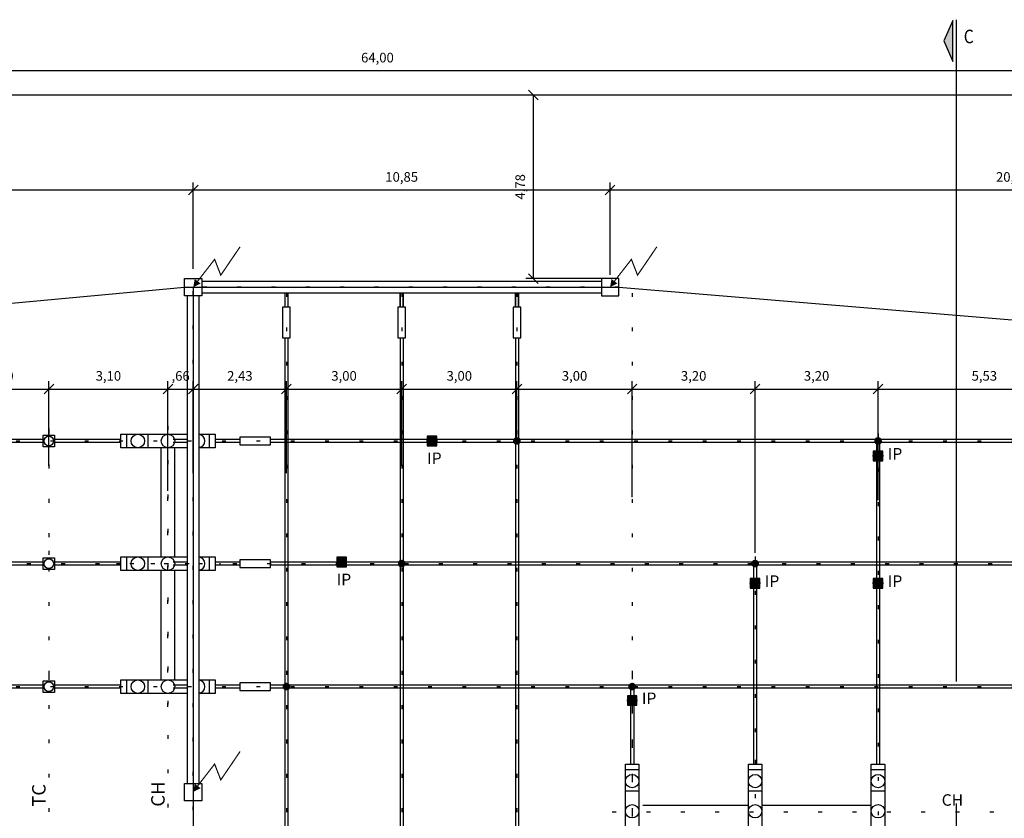
# Model space of a CAD drawing. Units: metres. Extents: x 1074 to 1916, y 940 to 1773.
# Drawn here: x 1098 to 1124, y 1058 to 1078 of the extents above; entities that cross this region are included whole.
import ezdxf
from ezdxf.enums import TextEntityAlignment as Align

# ---------------------------------------------------------------- set-up
doc = ezdxf.new("R2010")
doc.units = ezdxf.units.M
doc.header["$LTSCALE"] = 0.1
doc.linetypes.add('CENTER', pattern=[50.8, 31.75, -6.35, 6.35, -6.35])
doc.linetypes.add('DOT2', pattern=[3.175, 0, -3.175])
doc.layers.get('Defpoints').update_dxf_attribs({"lineweight": 9})
for name, color, linetype in [('CABO GUARDA', 10, 'Continuous'), ('CERCA', 5, 'FENCELINE1'), ('COTA', 250, 'Continuous'), ('Ejes', 251, 'DOT2'), ('G-09', 7, 'Continuous'), ('HASTE CAPITORA', 10, 'Continuous'), ('TEXTOS', 4, 'Continuous'), ('TRAFOS', 3, 'Continuous')]:
    doc.layers.add(name, color=color, linetype=linetype)
doc.styles.add('002', font='verdana.TTF')
doc.styles.add('ARIAL', font='ARIAL.TTF')
doc.linetypes.add('FENCELINE1', pattern='A,6.35,-2.54,[133,ltypeshp.shx,S=2.54,R=0,X=-2.54,Y=0],-2.54,25.4', length=36.83)
doc.dimstyles.new('002', dxfattribs={"dimtxt": 0.25, "dimasz": 0.25, "dimexe": 0.2, "dimexo": 0.1, "dimgap": 0.15, "dimtad": 1, "dimzin": 4, "dimtxsty": '002', "dimblk": 'OBLIQUE', "dimcen": 0.1, "dimclrd": 250, "dimclre": 250, "dimclrt": 1, "dimadec": 1, "dimazin": 2, "dimtfac": 1, "dimtmove": 0, "dimatfit": 3, "dimfxl": 1, "dimarcsym": 1})

# ---------------------------------------------------------------- blocks, each defined once
blk = doc.blocks.new('_Oblique')
at = {"color": 0, "linetype": 'ByBlock', "lineweight": -2}
blk.add_line((-0.5, -0.5), (0.5, 0.5), dxfattribs=at)
blk = doc.blocks.new('*D29')
at = {"layer": 'COTA', "color": 9, "lineweight": -2}
for p, q in [((1075.44, 1076.579), (1075.44, 1077.312)), ((1139.439, 1076.579), (1139.439, 1077.312)), ((1139.439, 1077.112), (1075.44, 1077.112))]:
    blk.add_line(p, q, dxfattribs=at)
at = {"layer": 'Defpoints', "color": 0}
for p in [(1075.44, 1077.112), (1075.44, 1076.479), (1139.439, 1076.479)]:
    blk.add_point(p, dxfattribs=at)
at = {"layer": 'COTA', "color": 9, "lineweight": -2, "xscale": 0.25, "yscale": 0.25, "zscale": 0.25, "rotation": 180}
blk.add_blockref('_Oblique', (1075.44, 1077.112), dxfattribs=at)
at = {"layer": 'COTA', "color": 9, "lineweight": -2, "xscale": 0.25, "yscale": 0.25, "zscale": 0.25}
blk.add_blockref('_Oblique', (1139.439, 1077.112), dxfattribs=at)
at = {"layer": 'COTA', "color": 2, "insert": (1107.44, 1077.421), "char_height": 0.25, "attachment_point": 5, "style": '002'}
blk.add_mtext('64,00', dxfattribs=at)
blk = doc.blocks.new('*D41')
at = {"layer": 'COTA', "color": 9, "lineweight": -2}
for p, q in [((1113.496, 1071.804), (1113.496, 1074.208)), ((1134.439, 1072.579), (1134.439, 1074.208)), ((1134.439, 1074.008), (1113.496, 1074.008))]:
    blk.add_line(p, q, dxfattribs=at)
at = {"layer": 'Defpoints', "color": 0}
for p in [(1113.496, 1074.008), (1134.439, 1072.479), (1113.496, 1071.704)]:
    blk.add_point(p, dxfattribs=at)
at = {"layer": 'COTA', "color": 9, "lineweight": -2, "xscale": 0.25, "yscale": 0.25, "zscale": 0.25, "rotation": 180}
blk.add_blockref('_Oblique', (1113.496, 1074.008), dxfattribs=at)
at = {"layer": 'COTA', "color": 9, "lineweight": -2, "xscale": 0.25, "yscale": 0.25, "zscale": 0.25}
blk.add_blockref('_Oblique', (1134.439, 1074.008), dxfattribs=at)
at = {"layer": 'COTA', "color": 2, "insert": (1123.968, 1074.316), "char_height": 0.25, "attachment_point": 5, "style": '002'}
blk.add_mtext('20,94', dxfattribs=at)
blk = doc.blocks.new('*D42')
at = {"layer": 'COTA', "color": 9, "lineweight": -2}
for p, q in [((1102.646, 1071.958), (1102.646, 1074.208)), ((1113.496, 1071.804), (1113.496, 1074.208)), ((1113.496, 1074.008), (1102.646, 1074.008))]:
    blk.add_line(p, q, dxfattribs=at)
at = {"layer": 'Defpoints', "color": 0}
for p in [(1102.646, 1074.008), (1102.646, 1071.858), (1113.496, 1071.704)]:
    blk.add_point(p, dxfattribs=at)
at = {"layer": 'COTA', "color": 9, "lineweight": -2, "xscale": 0.25, "yscale": 0.25, "zscale": 0.25, "rotation": 180}
blk.add_blockref('_Oblique', (1102.646, 1074.008), dxfattribs=at)
at = {"layer": 'COTA', "color": 9, "lineweight": -2, "xscale": 0.25, "yscale": 0.25, "zscale": 0.25}
blk.add_blockref('_Oblique', (1113.496, 1074.008), dxfattribs=at)
at = {"layer": 'COTA', "color": 2, "insert": (1108.071, 1074.317), "char_height": 0.25, "attachment_point": 5, "style": '002'}
blk.add_mtext('10,85', dxfattribs=at)
blk = doc.blocks.new('*D43')
at = {"layer": 'COTA', "color": 9, "lineweight": -2}
for p, q in [((1083.801, 1071.31), (1083.801, 1074.208)), ((1102.646, 1072.058), (1102.646, 1074.208)), ((1102.646, 1074.008), (1083.801, 1074.008))]:
    blk.add_line(p, q, dxfattribs=at)
at = {"layer": 'Defpoints', "color": 0}
for p in [(1083.801, 1074.008), (1102.646, 1071.958), (1083.801, 1071.21)]:
    blk.add_point(p, dxfattribs=at)
at = {"layer": 'COTA', "color": 9, "lineweight": -2, "xscale": 0.25, "yscale": 0.25, "zscale": 0.25, "rotation": 180}
blk.add_blockref('_Oblique', (1083.801, 1074.008), dxfattribs=at)
at = {"layer": 'COTA', "color": 9, "lineweight": -2, "xscale": 0.25, "yscale": 0.25, "zscale": 0.25}
blk.add_blockref('_Oblique', (1102.646, 1074.008), dxfattribs=at)
at = {"layer": 'COTA', "color": 2, "insert": (1093.224, 1074.317), "char_height": 0.25, "attachment_point": 5, "style": '002'}
blk.add_mtext('18,84', dxfattribs=at)
blk = doc.blocks.new('*D50')
at = {"layer": 'COTA', "color": 9, "lineweight": -2}
for p, q in [((1096.387, 1066.832), (1096.387, 1069.031)), ((1096.387, 1068.831), (1098.887, 1068.831)), ((1098.887, 1066.832), (1098.887, 1069.031))]:
    blk.add_line(p, q, dxfattribs=at)
at = {"layer": 'Defpoints', "color": 0}
for p in [(1098.887, 1068.831), (1096.387, 1066.732), (1098.887, 1066.732)]:
    blk.add_point(p, dxfattribs=at)
at = {"layer": 'COTA', "color": 9, "lineweight": -2, "xscale": 0.25, "yscale": 0.25, "zscale": 0.25, "rotation": 180}
blk.add_blockref('_Oblique', (1096.387, 1068.831), dxfattribs=at)
at = {"layer": 'COTA', "color": 9, "lineweight": -2, "xscale": 0.25, "yscale": 0.25, "zscale": 0.25}
blk.add_blockref('_Oblique', (1098.887, 1068.831), dxfattribs=at)
at = {"layer": 'COTA', "color": 2, "insert": (1097.637, 1069.14), "char_height": 0.25, "attachment_point": 5, "style": '002'}
blk.add_mtext('2,50', dxfattribs=at)
blk = doc.blocks.new('*D51')
at = {"layer": 'COTA', "color": 9, "lineweight": -2}
for p, q in [((1098.887, 1066.932), (1098.887, 1069.031)), ((1098.887, 1068.831), (1101.987, 1068.831)), ((1101.987, 1066.185), (1101.987, 1069.031))]:
    blk.add_line(p, q, dxfattribs=at)
at = {"layer": 'Defpoints', "color": 0}
for p in [(1101.987, 1068.831), (1098.887, 1066.832), (1101.987, 1066.085)]:
    blk.add_point(p, dxfattribs=at)
at = {"layer": 'COTA', "color": 9, "lineweight": -2, "xscale": 0.25, "yscale": 0.25, "zscale": 0.25, "rotation": 180}
blk.add_blockref('_Oblique', (1098.887, 1068.831), dxfattribs=at)
at = {"layer": 'COTA', "color": 9, "lineweight": -2, "xscale": 0.25, "yscale": 0.25, "zscale": 0.25}
blk.add_blockref('_Oblique', (1101.987, 1068.831), dxfattribs=at)
at = {"layer": 'COTA', "color": 2, "insert": (1100.437, 1069.14), "char_height": 0.25, "attachment_point": 5, "style": '002'}
blk.add_mtext('3,10', dxfattribs=at)
blk = doc.blocks.new('*D52')
at = {"layer": 'COTA', "color": 9, "lineweight": -2}
for p, q in [((1101.987, 1066.738), (1101.987, 1069.031)), ((1101.987, 1068.831), (1102.646, 1068.831)), ((1102.646, 1066.738), (1102.646, 1069.031))]:
    blk.add_line(p, q, dxfattribs=at)
at = {"layer": 'Defpoints', "color": 0}
for p in [(1102.646, 1068.831), (1101.987, 1066.638), (1102.646, 1066.638)]:
    blk.add_point(p, dxfattribs=at)
at = {"layer": 'COTA', "color": 9, "lineweight": -2, "xscale": 0.25, "yscale": 0.25, "zscale": 0.25, "rotation": 180}
blk.add_blockref('_Oblique', (1101.987, 1068.831), dxfattribs=at)
at = {"layer": 'COTA', "color": 9, "lineweight": -2, "xscale": 0.25, "yscale": 0.25, "zscale": 0.25}
blk.add_blockref('_Oblique', (1102.646, 1068.831), dxfattribs=at)
at = {"layer": 'COTA', "color": 2, "insert": (1102.317, 1069.139), "char_height": 0.25, "attachment_point": 5, "style": '002'}
blk.add_mtext(',66', dxfattribs=at)
blk = doc.blocks.new('*D53')
at = {"layer": 'COTA', "color": 9, "lineweight": -2}
for p, q in [((1102.646, 1066.637), (1102.646, 1069.031)), ((1102.646, 1068.831), (1105.071, 1068.831)), ((1105.071, 1066.637), (1105.071, 1069.031))]:
    blk.add_line(p, q, dxfattribs=at)
at = {"layer": 'Defpoints', "color": 0}
for p in [(1105.071, 1068.831), (1102.646, 1066.537), (1105.071, 1066.537)]:
    blk.add_point(p, dxfattribs=at)
at = {"layer": 'COTA', "color": 9, "lineweight": -2, "xscale": 0.25, "yscale": 0.25, "zscale": 0.25, "rotation": 180}
blk.add_blockref('_Oblique', (1102.646, 1068.831), dxfattribs=at)
at = {"layer": 'COTA', "color": 9, "lineweight": -2, "xscale": 0.25, "yscale": 0.25, "zscale": 0.25}
blk.add_blockref('_Oblique', (1105.071, 1068.831), dxfattribs=at)
at = {"layer": 'COTA', "color": 2, "insert": (1103.859, 1069.14), "char_height": 0.25, "attachment_point": 5, "style": '002'}
blk.add_mtext('2,43', dxfattribs=at)
blk = doc.blocks.new('*D54')
at = {"layer": 'COTA', "color": 9, "lineweight": -2}
for p, q in [((1105.071, 1067.579), (1105.071, 1069.031)), ((1105.071, 1068.831), (1108.071, 1068.831)), ((1108.071, 1066.831), (1108.071, 1069.031))]:
    blk.add_line(p, q, dxfattribs=at)
at = {"layer": 'Defpoints', "color": 0}
for p in [(1108.071, 1068.831), (1105.071, 1067.479), (1108.071, 1066.731)]:
    blk.add_point(p, dxfattribs=at)
at = {"layer": 'COTA', "color": 9, "lineweight": -2, "xscale": 0.25, "yscale": 0.25, "zscale": 0.25, "rotation": 180}
blk.add_blockref('_Oblique', (1105.071, 1068.831), dxfattribs=at)
at = {"layer": 'COTA', "color": 9, "lineweight": -2, "xscale": 0.25, "yscale": 0.25, "zscale": 0.25}
blk.add_blockref('_Oblique', (1108.071, 1068.831), dxfattribs=at)
at = {"layer": 'COTA', "color": 2, "insert": (1106.571, 1069.14), "char_height": 0.25, "attachment_point": 5, "style": '002'}
blk.add_mtext('3,00', dxfattribs=at)
blk = doc.blocks.new('*D55')
at = {"layer": 'COTA', "color": 9, "lineweight": -2}
for p, q in [((1108.071, 1067.586), (1108.071, 1069.031)), ((1108.071, 1068.831), (1111.071, 1068.831)), ((1111.071, 1067.586), (1111.071, 1069.031))]:
    blk.add_line(p, q, dxfattribs=at)
at = {"layer": 'Defpoints', "color": 0}
for p in [(1111.071, 1068.831), (1108.071, 1067.486), (1111.071, 1067.486)]:
    blk.add_point(p, dxfattribs=at)
at = {"layer": 'COTA', "color": 9, "lineweight": -2, "xscale": 0.25, "yscale": 0.25, "zscale": 0.25, "rotation": 180}
blk.add_blockref('_Oblique', (1108.071, 1068.831), dxfattribs=at)
at = {"layer": 'COTA', "color": 9, "lineweight": -2, "xscale": 0.25, "yscale": 0.25, "zscale": 0.25}
blk.add_blockref('_Oblique', (1111.071, 1068.831), dxfattribs=at)
at = {"layer": 'COTA', "color": 2, "insert": (1109.571, 1069.14), "char_height": 0.25, "attachment_point": 5, "style": '002'}
blk.add_mtext('3,00', dxfattribs=at)
blk = doc.blocks.new('*D56')
at = {"layer": 'COTA', "color": 9, "lineweight": -2}
for p, q in [((1111.071, 1067.41), (1111.071, 1069.031)), ((1111.071, 1068.831), (1114.071, 1068.831)), ((1114.071, 1066.403), (1114.071, 1069.031))]:
    blk.add_line(p, q, dxfattribs=at)
at = {"layer": 'Defpoints', "color": 0}
for p in [(1114.071, 1068.831), (1111.071, 1067.31), (1114.071, 1066.303)]:
    blk.add_point(p, dxfattribs=at)
at = {"layer": 'COTA', "color": 9, "lineweight": -2, "xscale": 0.25, "yscale": 0.25, "zscale": 0.25, "rotation": 180}
blk.add_blockref('_Oblique', (1111.071, 1068.831), dxfattribs=at)
at = {"layer": 'COTA', "color": 9, "lineweight": -2, "xscale": 0.25, "yscale": 0.25, "zscale": 0.25}
blk.add_blockref('_Oblique', (1114.071, 1068.831), dxfattribs=at)
at = {"layer": 'COTA', "color": 2, "insert": (1112.571, 1069.14), "char_height": 0.25, "attachment_point": 5, "style": '002'}
blk.add_mtext('3,00', dxfattribs=at)
blk = doc.blocks.new('*D57')
at = {"layer": 'COTA', "color": 9, "lineweight": -2}
for p, q in [((1114.071, 1066.017), (1114.071, 1069.031)), ((1114.071, 1068.831), (1117.271, 1068.831)), ((1117.271, 1064.569), (1117.271, 1069.031))]:
    blk.add_line(p, q, dxfattribs=at)
at = {"layer": 'Defpoints', "color": 0}
for p in [(1117.271, 1068.831), (1114.071, 1065.917), (1117.271, 1064.469)]:
    blk.add_point(p, dxfattribs=at)
at = {"layer": 'COTA', "color": 9, "lineweight": -2, "xscale": 0.25, "yscale": 0.25, "zscale": 0.25, "rotation": 180}
blk.add_blockref('_Oblique', (1114.071, 1068.831), dxfattribs=at)
at = {"layer": 'COTA', "color": 9, "lineweight": -2, "xscale": 0.25, "yscale": 0.25, "zscale": 0.25}
blk.add_blockref('_Oblique', (1117.271, 1068.831), dxfattribs=at)
at = {"layer": 'COTA', "color": 2, "insert": (1115.671, 1069.14), "char_height": 0.25, "attachment_point": 5, "style": '002'}
blk.add_mtext('3,20', dxfattribs=at)
blk = doc.blocks.new('*D58')
at = {"layer": 'COTA', "color": 9, "lineweight": -2}
for p, q in [((1117.271, 1066.9), (1117.271, 1069.031)), ((1117.271, 1068.831), (1120.471, 1068.831)), ((1120.471, 1066.152), (1120.471, 1069.031))]:
    blk.add_line(p, q, dxfattribs=at)
at = {"layer": 'Defpoints', "color": 0}
for p in [(1120.471, 1068.831), (1117.271, 1066.8), (1120.471, 1066.052)]:
    blk.add_point(p, dxfattribs=at)
at = {"layer": 'COTA', "color": 9, "lineweight": -2, "xscale": 0.25, "yscale": 0.25, "zscale": 0.25, "rotation": 180}
blk.add_blockref('_Oblique', (1117.271, 1068.831), dxfattribs=at)
at = {"layer": 'COTA', "color": 9, "lineweight": -2, "xscale": 0.25, "yscale": 0.25, "zscale": 0.25}
blk.add_blockref('_Oblique', (1120.471, 1068.831), dxfattribs=at)
at = {"layer": 'COTA', "color": 2, "insert": (1118.871, 1069.14), "char_height": 0.25, "attachment_point": 5, "style": '002'}
blk.add_mtext('3,20', dxfattribs=at)
blk = doc.blocks.new('*D59')
at = {"layer": 'COTA', "color": 9, "lineweight": -2}
for p, q in [((1120.471, 1065.942), (1120.471, 1069.031)), ((1120.471, 1068.831), (1126.004, 1068.831)), ((1126.004, 1061.426), (1126.004, 1069.031))]:
    blk.add_line(p, q, dxfattribs=at)
at = {"layer": 'Defpoints', "color": 0}
for p in [(1126.004, 1068.831), (1120.471, 1065.842), (1126.004, 1061.326)]:
    blk.add_point(p, dxfattribs=at)
at = {"layer": 'COTA', "color": 9, "lineweight": -2, "xscale": 0.25, "yscale": 0.25, "zscale": 0.25, "rotation": 180}
blk.add_blockref('_Oblique', (1120.471, 1068.831), dxfattribs=at)
at = {"layer": 'COTA', "color": 9, "lineweight": -2, "xscale": 0.25, "yscale": 0.25, "zscale": 0.25}
blk.add_blockref('_Oblique', (1126.004, 1068.831), dxfattribs=at)
at = {"layer": 'COTA', "color": 2, "insert": (1123.238, 1069.14), "char_height": 0.25, "attachment_point": 5, "style": '002'}
blk.add_mtext('5,53', dxfattribs=at)
blk = doc.blocks.new('*D65')
at = {"layer": 'COTA', "color": 9, "lineweight": -2}
for p, q in [((1113.621, 1076.479), (1111.299, 1076.479)), ((1111.499, 1071.704), (1111.499, 1076.479)), ((1113.621, 1071.704), (1111.299, 1071.704))]:
    blk.add_line(p, q, dxfattribs=at)
at = {"layer": 'Defpoints', "color": 0}
for p in [(1111.499, 1076.479), (1113.721, 1076.479), (1113.721, 1071.704)]:
    blk.add_point(p, dxfattribs=at)
at = {"layer": 'COTA', "color": 9, "lineweight": -2, "xscale": 0.25, "yscale": 0.25, "zscale": 0.25}
for p, rotation in [((1111.499, 1076.479), 90), ((1111.499, 1071.704), 270)]:
    blk.add_blockref('_Oblique', p, dxfattribs=dict(at, rotation=rotation))
at = {"layer": 'COTA', "color": 2, "insert": (1111.19, 1074.091), "char_height": 0.25, "attachment_point": 5, "rotation": 90, "style": '002'}
blk.add_mtext('4,78', dxfattribs=at)
blk = doc.blocks.new('seta')
at = {"layer": 'HASTE CAPITORA', "const_width": 0.015}
blk.add_lwpolyline([(0.609, 0.526), (0.358, 0.157), (0.278, 0.363), (0.057, 0.078)], dxfattribs=at)
at = {"layer": 'HASTE CAPITORA'}
blk.add_lwpolyline([(0.057, 0.078, 0.0967, 0, 0), (0, 0, 0.0967, 0.0967, 0)], format="xyseb", dxfattribs=at)

msp = doc.modelspace()

# ---------------------------------------------------------------- hatches: boundary and pattern name
at = {"layer": 'G-09', "linetype": 'Continuous'}
msp.add_hatch(color=256, dxfattribs=at).paths.add_polyline_path([(1122.187, 1077.889), (1122.419, 1077.355), (1122.419, 1078.423)])
at = {"layer": 'TRAFOS'}
h = msp.add_hatch(color=256, dxfattribs=at)
h.paths.add_polyline_path([(1108.901, 1067.597), (1108.901, 1067.36, 0.321659), (1108.986, 1067.479, 0.321655)])
h.paths.add_polyline_path([(1108.901, 1067.597, 0.081677), (1108.861, 1067.604), (1108.861, 1067.354, 0.081672), (1108.901, 1067.36)])
h.paths.add_polyline_path([(1108.861, 1067.604, 0.081549), (1108.821, 1067.597), (1108.821, 1067.36, 0.081553), (1108.861, 1067.354)])
h.paths.add_polyline_path([(1108.821, 1067.597, 0.321795), (1108.736, 1067.479, 0.32179), (1108.821, 1067.36)])
for points in [[(1108.986, 1067.604), (1108.736, 1067.604), (1108.736, 1067.354), (1108.986, 1067.354)], [(1120.596, 1067.214), (1120.346, 1067.214), (1120.346, 1066.964), (1120.596, 1066.964)], [(1106.631, 1064.452), (1106.381, 1064.452), (1106.381, 1064.202), (1106.631, 1064.202)], [(1117.396, 1063.9), (1117.146, 1063.9), (1117.146, 1063.65), (1117.396, 1063.65)], [(1120.596, 1063.9), (1120.346, 1063.9), (1120.346, 1063.65), (1120.596, 1063.65)], [(1114.196, 1060.851), (1113.946, 1060.851), (1113.946, 1060.601), (1114.196, 1060.601)]]:
    msp.add_hatch(color=256, dxfattribs=at).paths.add_polyline_path(points)
h = msp.add_hatch(color=256, dxfattribs=at)
h.paths.add_polyline_path([(1120.511, 1067.207), (1120.511, 1066.971, 0.321659), (1120.596, 1067.089, 0.321655)])
h.paths.add_polyline_path([(1120.511, 1067.207, 0.081677), (1120.471, 1067.214), (1120.471, 1066.964, 0.081672), (1120.511, 1066.971)])
h.paths.add_polyline_path([(1120.471, 1067.214, 0.081549), (1120.431, 1067.207), (1120.431, 1066.971, 0.081553), (1120.471, 1066.964)])
h.paths.add_polyline_path([(1120.431, 1067.207, 0.321795), (1120.346, 1067.089, 0.32179), (1120.431, 1066.971)])
h = msp.add_hatch(color=256, dxfattribs=at)
h.paths.add_polyline_path([(1106.546, 1064.445), (1106.546, 1064.209, 0.321659), (1106.631, 1064.327, 0.321655)])
h.paths.add_polyline_path([(1106.546, 1064.445, 0.081677), (1106.506, 1064.452), (1106.506, 1064.202, 0.081672), (1106.546, 1064.209)])
h.paths.add_polyline_path([(1106.506, 1064.452, 0.081549), (1106.466, 1064.445), (1106.466, 1064.209, 0.081553), (1106.506, 1064.202)])
h.paths.add_polyline_path([(1106.466, 1064.445, 0.321795), (1106.381, 1064.327, 0.32179), (1106.466, 1064.209)])
h = msp.add_hatch(color=256, dxfattribs=at)
h.paths.add_polyline_path([(1117.311, 1063.894), (1117.311, 1063.657, 0.321659), (1117.396, 1063.775, 0.321655)])
h.paths.add_polyline_path([(1117.311, 1063.894, 0.081677), (1117.271, 1063.9), (1117.271, 1063.65, 0.081672), (1117.311, 1063.657)])
h.paths.add_polyline_path([(1117.271, 1063.9, 0.081549), (1117.231, 1063.894), (1117.231, 1063.657, 0.081553), (1117.271, 1063.65)])
h.paths.add_polyline_path([(1117.231, 1063.894, 0.321795), (1117.146, 1063.775, 0.32179), (1117.231, 1063.657)])
h = msp.add_hatch(color=256, dxfattribs=at)
h.paths.add_polyline_path([(1120.511, 1063.894), (1120.511, 1063.657, 0.321659), (1120.596, 1063.775, 0.321655)])
h.paths.add_polyline_path([(1120.511, 1063.894, 0.081677), (1120.471, 1063.9), (1120.471, 1063.65, 0.081672), (1120.511, 1063.657)])
h.paths.add_polyline_path([(1120.471, 1063.9, 0.081549), (1120.431, 1063.894), (1120.431, 1063.657, 0.081553), (1120.471, 1063.65)])
h.paths.add_polyline_path([(1120.431, 1063.894, 0.321795), (1120.346, 1063.775, 0.32179), (1120.431, 1063.657)])
h = msp.add_hatch(color=256, dxfattribs=at)
h.paths.add_polyline_path([(1114.111, 1060.844), (1114.111, 1060.607, 0.321659), (1114.196, 1060.726, 0.321655)])
h.paths.add_polyline_path([(1114.111, 1060.844, 0.081677), (1114.071, 1060.851), (1114.071, 1060.601, 0.081672), (1114.111, 1060.607)])
h.paths.add_polyline_path([(1114.071, 1060.851, 0.081549), (1114.031, 1060.844), (1114.031, 1060.607, 0.081553), (1114.071, 1060.601)])
h.paths.add_polyline_path([(1114.031, 1060.844, 0.321795), (1113.946, 1060.726, 0.32179), (1114.031, 1060.607)])

# ---------------------------------------------------------------- linework, layer by layer
at = {"layer": 'CABO GUARDA'}
msp.add_line((1102.646, 1071.479), (1102.646, 1043.878), dxfattribs=at)
msp.add_lwpolyline([(1084.026, 1069.778), (1102.421, 1071.479), (1102.871, 1071.479), (1113.721, 1071.479), (1134.214, 1069.778), (1134.439, 1069.553), (1134.439, 1047.443), (1113.721, 1043.878), (1102.421, 1043.878), (1084.026, 1046.905)], dxfattribs=at)
at = {"layer": 'CERCA', "color": 5, "ltscale": 3}
msp.add_lwpolyline([(1108.439, 1035.478), (1139.439, 1035.478), (1139.439, 1076.479), (1075.44, 1076.479), (1075.44, 1075.821)], dxfattribs=at)
at = {"layer": 'Ejes', "ltscale": 2.5}
for p, q in [((1102.646, 1056.978), (1102.646, 1072.479)), ((1113.721, 1071.479), (1102.244, 1071.479)), ((1105.071, 1071.329), (1105.071, 1043.19)), ((1105.071, 1071.329), (1105.071, 1043.19)), ((1108.071, 1071.329), (1108.071, 1043.19)), ((1111.071, 1071.329), (1111.071, 1043.19)), ((1114.071, 1071.329), (1114.071, 1036.479)), ((1098.887, 1067.807), (1098.887, 1067.185)), ((1101.987, 1060.559), (1101.987, 1067.871)), ((1101.987, 1067.871), (1101.987, 1057.741)), ((1098.887, 1067.757), (1098.887, 1057.764)), ((1120.471, 1067.671), (1120.471, 1050.226)), ((1096.247, 1067.479), (1134.589, 1067.479)), ((1098.887, 1064.616), (1098.887, 1063.993)), ((1117.271, 1064.469), (1117.271, 1059.069)), ((1075.973, 1064.287), (1134.589, 1064.287)), ((1100.65, 1064.287), (1103.356, 1064.287)), ((1098.887, 1061.415), (1098.887, 1060.793)), ((1098.887, 1061.365), (1098.887, 1060.743)), ((1114.071, 1061.385), (1114.071, 1049.705)), ((1096.247, 1061.087), (1134.589, 1061.087)), ((1117.271, 1059.18), (1117.271, 1050.452)), ((1113.552, 1057.828), (1125.611, 1057.828))]:
    msp.add_line(p, q, dxfattribs=at)
at = {"layer": 'G-09', "linetype": 'Continuous'}
msp.add_line((1122.503, 1078.44), (1122.503, 1077.096), dxfattribs=at)
msp.add_lwpolyline([(1122.187, 1077.889), (1122.419, 1077.355), (1122.419, 1078.423)], close=True, dxfattribs=at)
at = {"layer": 'TEXTOS', "linetype": 'CENTER', "ltscale": 5}
msp.add_lwpolyline([(1122.503, 1077.096), (1122.503, 1033.837), (1138.716, 1033.837), (1138.716, 1019.882)], dxfattribs=at)
at = {"layer": 'TRAFOS'}
for p, q in [((1113.271, 1071.629), (1102.871, 1071.629)), ((1102.496, 1058.567), (1102.496, 1071.254)), ((1102.796, 1058.567), (1102.796, 1071.254)), ((1113.271, 1071.329), (1102.871, 1071.329)), ((1105.031, 1071.329), (1105.031, 1070.961)), ((1105.111, 1071.329), (1105.111, 1070.961)), ((1108.031, 1071.329), (1108.031, 1070.961)), ((1108.031, 1070.961), (1108.031, 1071.329)), ((1108.111, 1071.329), (1108.111, 1070.961)), ((1108.111, 1070.961), (1108.111, 1071.329)), ((1111.031, 1071.329), (1111.031, 1070.961)), ((1111.031, 1070.961), (1111.031, 1071.329)), ((1111.111, 1071.329), (1111.111, 1070.961)), ((1111.111, 1070.961), (1111.111, 1071.329)), ((1105.031, 1070.161), (1105.031, 1045.087)), ((1105.111, 1070.161), (1105.111, 1045.087)), ((1108.031, 1070.161), (1108.031, 1049.335)), ((1108.111, 1070.161), (1108.111, 1049.335)), ((1111.031, 1070.161), (1111.031, 1045.087)), ((1111.111, 1070.161), (1111.111, 1045.087)), ((1098.737, 1067.519), (1096.537, 1067.519)), ((1098.737, 1067.519), (1098.368, 1067.519)), ((1100.762, 1067.519), (1099.037, 1067.519)), ((1101.462, 1067.654), (1101.462, 1067.304)), ((1102.496, 1067.519), (1102.121, 1067.519)), ((1103.858, 1067.519), (1103.21, 1067.519)), ((1133.115, 1067.519), (1104.658, 1067.519)), ((1120.431, 1067.519), (1120.431, 1059.069)), ((1120.511, 1067.519), (1120.511, 1059.069)), ((1098.737, 1067.439), (1096.537, 1067.439)), ((1098.737, 1067.439), (1098.368, 1067.439)), ((1100.762, 1067.439), (1099.037, 1067.439)), ((1101.812, 1064.462), (1101.812, 1067.304)), ((1102.496, 1067.439), (1102.121, 1067.439)), ((1102.162, 1064.462), (1102.162, 1067.304)), ((1103.858, 1067.439), (1103.21, 1067.439)), ((1133.115, 1067.439), (1104.658, 1067.439)), ((1101.462, 1064.462), (1101.462, 1064.112)), ((1098.737, 1064.327), (1096.537, 1064.327)), ((1098.737, 1064.247), (1096.537, 1064.247)), ((1100.762, 1064.327), (1099.037, 1064.327)), ((1100.762, 1064.247), (1099.037, 1064.247)), ((1102.496, 1064.328), (1102.121, 1064.328)), ((1102.496, 1064.248), (1102.121, 1064.248)), ((1103.858, 1064.327), (1103.21, 1064.327)), ((1103.858, 1064.247), (1103.21, 1064.247)), ((1133.115, 1064.327), (1104.658, 1064.327)), ((1133.115, 1064.247), (1104.658, 1064.247)), ((1117.231, 1064.327), (1117.231, 1059.069)), ((1117.311, 1064.327), (1117.311, 1059.069)), ((1101.812, 1061.262), (1101.812, 1064.112)), ((1102.162, 1061.262), (1102.162, 1064.112)), ((1098.737, 1061.127), (1096.537, 1061.127)), ((1098.737, 1061.127), (1098.368, 1061.127)), ((1100.762, 1061.127), (1099.037, 1061.127)), ((1101.462, 1061.262), (1101.462, 1060.912)), ((1102.496, 1061.127), (1102.121, 1061.127)), ((1103.858, 1061.127), (1103.21, 1061.127)), ((1133.115, 1061.127), (1104.658, 1061.127)), ((1114.031, 1061.127), (1114.031, 1059.069)), ((1114.111, 1061.127), (1114.111, 1059.069)), ((1098.737, 1061.047), (1096.537, 1061.047)), ((1098.737, 1061.047), (1098.368, 1061.047)), ((1100.762, 1061.047), (1099.037, 1061.047)), ((1102.496, 1061.047), (1102.121, 1061.047)), ((1103.858, 1061.047), (1103.21, 1061.047)), ((1133.115, 1061.047), (1104.658, 1061.047)), ((1114.246, 1058.369), (1113.896, 1058.369)), ((1117.446, 1058.369), (1117.096, 1058.369)), ((1120.646, 1058.369), (1120.296, 1058.369)), ((1114.346, 1058.003), (1117.096, 1058.003)), ((1117.446, 1058.003), (1120.296, 1058.003))]:
    msp.add_line(p, q, dxfattribs=at)
for points in [[(1102.871, 1071.254), (1102.421, 1071.254), (1102.421, 1071.704), (1102.871, 1071.704), (1102.871, 1071.254)], [(1113.271, 1071.254), (1113.721, 1071.254), (1113.721, 1071.704), (1113.271, 1071.704), (1113.271, 1071.254)], [(1098.737, 1067.629), (1099.037, 1067.629), (1099.037, 1067.329), (1098.737, 1067.329), (1098.737, 1067.629)], [(1100.762, 1067.654), (1102.496, 1067.654)], [(1102.496, 1067.304), (1100.762, 1067.304), (1100.762, 1067.654)], [(1100.912, 1067.654), (1100.912, 1067.654), (1100.912, 1067.304)], [(1102.796, 1067.654), (1103.212, 1067.654), (1103.212, 1067.304), (1102.796, 1067.304)], [(1103.062, 1067.654), (1103.062, 1067.654), (1103.062, 1067.304)], [(1098.737, 1064.437), (1099.037, 1064.437), (1099.037, 1064.137), (1098.737, 1064.137), (1098.737, 1064.437)], [(1100.762, 1064.462), (1102.496, 1064.462)], [(1102.496, 1064.112), (1100.762, 1064.112), (1100.762, 1064.462)], [(1100.912, 1064.462), (1100.912, 1064.462), (1100.912, 1064.112)], [(1102.796, 1064.462), (1103.212, 1064.462), (1103.212, 1064.112), (1102.796, 1064.112)], [(1103.062, 1064.462), (1103.062, 1064.462), (1103.062, 1064.112)], [(1098.737, 1061.237), (1099.037, 1061.237), (1099.037, 1060.937), (1098.737, 1060.937), (1098.737, 1061.237)], [(1100.762, 1061.262), (1102.496, 1061.262)], [(1102.496, 1060.912), (1100.762, 1060.912), (1100.762, 1061.262)], [(1100.912, 1061.262), (1100.912, 1061.262), (1100.912, 1060.912)], [(1102.796, 1061.262), (1103.212, 1061.262), (1103.212, 1060.912), (1102.796, 1060.912)], [(1103.062, 1061.262), (1103.062, 1061.262), (1103.062, 1060.912)], [(1114.246, 1059.069), (1114.246, 1056.619), (1113.896, 1056.619), (1113.896, 1059.069), (1114.246, 1059.069)], [(1117.446, 1059.069), (1117.446, 1056.619), (1117.096, 1056.619), (1117.096, 1059.069), (1117.446, 1059.069)], [(1120.646, 1059.069), (1120.646, 1056.619), (1120.296, 1056.619), (1120.296, 1059.069), (1120.646, 1059.069)], [(1114.246, 1058.919), (1114.246, 1058.919), (1113.896, 1058.919)], [(1117.446, 1058.919), (1117.446, 1058.919), (1117.096, 1058.919)], [(1120.646, 1058.919), (1120.646, 1058.919), (1120.296, 1058.919)], [(1102.871, 1058.567), (1102.871, 1058.117), (1102.421, 1058.117), (1102.421, 1058.567), (1102.871, 1058.567)]]:
    msp.add_lwpolyline(points, dxfattribs=at)
for points in [[(1104.971, 1070.161), (1105.171, 1070.161), (1105.171, 1070.961), (1104.971, 1070.961)], [(1107.971, 1070.161), (1108.171, 1070.161), (1108.171, 1070.961), (1107.971, 1070.961)], [(1110.971, 1070.161), (1111.171, 1070.161), (1111.171, 1070.961), (1110.971, 1070.961)], [(1103.858, 1067.579), (1103.858, 1067.379), (1104.658, 1067.379), (1104.658, 1067.579)], [(1108.986, 1067.604), (1108.736, 1067.604), (1108.736, 1067.354), (1108.986, 1067.354)], [(1108.986, 1067.604), (1108.736, 1067.604), (1108.736, 1067.354), (1108.986, 1067.354)], [(1120.596, 1067.214), (1120.346, 1067.214), (1120.346, 1066.964), (1120.596, 1066.964)], [(1120.596, 1067.214), (1120.346, 1067.214), (1120.346, 1066.964), (1120.596, 1066.964)], [(1106.631, 1064.452), (1106.381, 1064.452), (1106.381, 1064.202), (1106.631, 1064.202)], [(1106.631, 1064.452), (1106.381, 1064.452), (1106.381, 1064.202), (1106.631, 1064.202)], [(1103.858, 1064.387), (1103.858, 1064.187), (1104.658, 1064.187), (1104.658, 1064.387)], [(1117.396, 1063.9), (1117.146, 1063.9), (1117.146, 1063.65), (1117.396, 1063.65)], [(1117.396, 1063.9), (1117.146, 1063.9), (1117.146, 1063.65), (1117.396, 1063.65)], [(1120.596, 1063.9), (1120.346, 1063.9), (1120.346, 1063.65), (1120.596, 1063.65)], [(1120.596, 1063.9), (1120.346, 1063.9), (1120.346, 1063.65), (1120.596, 1063.65)], [(1103.858, 1061.187), (1103.858, 1060.987), (1104.658, 1060.987), (1104.658, 1061.187)], [(1114.196, 1060.851), (1113.946, 1060.851), (1113.946, 1060.601), (1114.196, 1060.601)], [(1114.196, 1060.851), (1113.946, 1060.851), (1113.946, 1060.601), (1114.196, 1060.601)]]:
    msp.add_lwpolyline(points, close=True, dxfattribs=at)
at = {"layer": 'TRAFOS', "const_width": 0.1}
for points in [[(1111.021, 1067.479, 1), (1111.121, 1067.479, 1)], [(1120.421, 1067.479, 1), (1120.521, 1067.479, 1)], [(1108.021, 1064.287, 1), (1108.121, 1064.287, 1)], [(1117.221, 1064.287, 1), (1117.321, 1064.287, 1)], [(1105.021, 1061.087, 1), (1105.121, 1061.087, 1)], [(1114.021, 1061.087, 1), (1114.121, 1061.087, 1)]]:
    msp.add_lwpolyline(points, format="xyb", close=True, dxfattribs=at)
at = {"layer": 'TRAFOS'}
for centre, radius in [((1098.887, 1067.479), 0.125), ((1101.203, 1067.479), 0.175), ((1101.987, 1067.479), 0.175), ((1108.861, 1067.479), 0.125), ((1120.471, 1067.089), 0.125), ((1101.203, 1064.287), 0.175), ((1101.987, 1064.287), 0.175), ((1106.506, 1064.327), 0.125), ((1098.887, 1064.287), 0.125), ((1117.271, 1063.775), 0.125), ((1120.471, 1063.775), 0.125), ((1098.887, 1061.087), 0.125), ((1101.203, 1061.087), 0.175), ((1101.987, 1061.087), 0.175), ((1114.071, 1060.726), 0.125), ((1114.071, 1058.628), 0.175), ((1117.271, 1058.628), 0.175), ((1120.471, 1058.628), 0.175), ((1114.071, 1057.844), 0.175), ((1117.271, 1057.844), 0.175), ((1120.471, 1057.844), 0.175)]:
    msp.add_circle(centre, radius, dxfattribs=at)
for centre in [(1102.771, 1067.479), (1102.771, 1064.287), (1102.771, 1061.087)]:
    msp.add_arc(centre, 0.175, 278.2132, 81.7868, dxfattribs=at)

# ---------------------------------------------------------------- block references
at = {"layer": 'HASTE CAPITORA', "xscale": 2, "yscale": 2, "zscale": 2}
for p in [(1102.646, 1071.479), (1113.495, 1071.479), (1102.646, 1058.346)]:
    msp.add_blockref('seta', p, dxfattribs=at)

# ---------------------------------------------------------------- texts
at = {"layer": 'G-09', "linetype": 'Continuous', "style": 'ARIAL', "width": 0.85}
msp.add_text('C', height=0.352, dxfattribs=at).set_placement((1122.832, 1078.004), align=Align.MIDDLE_CENTER)
at = {"layer": 'TRAFOS', "style": '002'}
for s, p in [('IP', (1120.723, 1066.995)), ('IP', (1108.732, 1066.877)), ('IP', (1106.377, 1063.726)), ('IP', (1117.523, 1063.682)), ('IP', (1120.723, 1063.682)), ('IP', (1114.323, 1060.632)), ('CH', (1122.128, 1057.987))]:
    msp.add_text(s, height=0.3, dxfattribs=at).set_placement(p)
for s, p in [('TC', (1098.801, 1057.963)), ('CH', (1101.901, 1057.963))]:
    msp.add_text(s, height=0.35, rotation=90, dxfattribs=at).set_placement(p)

# ---------------------------------------------------------------- dimensions: what is measured, and where the dimension line sits
at = {"layer": 'COTA'}
for base, p1, p2, picture, middle in [((1075.44, 1077.112), (1139.439, 1076.479), (1075.44, 1076.479), '*D29', (1107.44, 1077.421)), ((1083.80109, 1074.00781), (1102.64608, 1071.95771), (1083.80109, 1071.20982), '*D43', (1093.22359, 1074.31673)), ((1102.646, 1074.008), (1113.496, 1071.704), (1102.646, 1071.858), '*D42', (1108.071, 1074.317)), ((1113.496, 1074.008), (1134.439, 1072.479), (1113.496, 1071.704), '*D41', (1123.968, 1074.316)), ((1098.887, 1068.831), (1096.387, 1066.732), (1098.887, 1066.732), '*D50', (1097.637, 1069.14)), ((1101.987, 1068.831), (1098.887, 1066.832), (1101.987, 1066.085), '*D51', (1100.437, 1069.14)), ((1105.071081027, 1068.830943224), (1102.646081027, 1066.536908875), (1105.071081027, 1066.536908875), '*D53', (1103.858581027, 1069.139606756)), ((1108.071, 1068.831), (1105.071, 1067.479), (1108.071, 1066.731), '*D54', (1106.571, 1069.14)), ((1111.071, 1068.831), (1108.071, 1067.486), (1111.071, 1067.486), '*D55', (1109.571, 1069.14)), ((1114.071, 1068.831), (1111.071, 1067.31), (1114.071, 1066.303), '*D56', (1112.571, 1069.14)), ((1117.271, 1068.831), (1114.071, 1065.917), (1117.271, 1064.469), '*D57', (1115.671, 1069.14)), ((1120.471, 1068.831), (1117.271, 1066.8), (1120.471, 1066.052), '*D58', (1118.871, 1069.14)), ((1126.004, 1068.831), (1120.471, 1065.842), (1126.004, 1061.326), '*D59', (1123.238, 1069.14))]:
    dim = msp.add_linear_dim(base=base, p1=p1, p2=p2, dimstyle='002', override={"dimclrd": 9, "dimclre": 9, "dimclrt": 2, "dimfxl": 0.5}, dxfattribs=at)
    dim.commit()
    dim.dimension.update_dxf_attribs({"geometry": picture, "text_midpoint": middle})
dim = msp.add_linear_dim(base=(1111.498636495, 1076.47858713), p1=(1113.721081027, 1071.70358713), p2=(1113.721081027, 1076.47858713), angle=90, dimstyle='002', override={"dimclrd": 9, "dimclre": 9, "dimclrt": 2, "dimfxl": 0.5}, dxfattribs=at)
dim.commit()
dim.dimension.update_dxf_attribs({"geometry": '*D65', "text_midpoint": (1111.189721115, 1074.09108713)})
dim = msp.add_linear_dim(base=(1102.646, 1068.831), p1=(1101.987, 1066.638), p2=(1102.646, 1066.638), dimstyle='002', override={"dimclrd": 9, "dimclre": 9, "dimclrt": 2, "dimfxl": 0.5}, dxfattribs=at)
dim.commit()
dim.dimension.update_dxf_attribs({"geometry": '*D52', "text_midpoint": (1102.317, 1068.831), "dimtype": 160})

doc.saveas('drawing.dxf')
